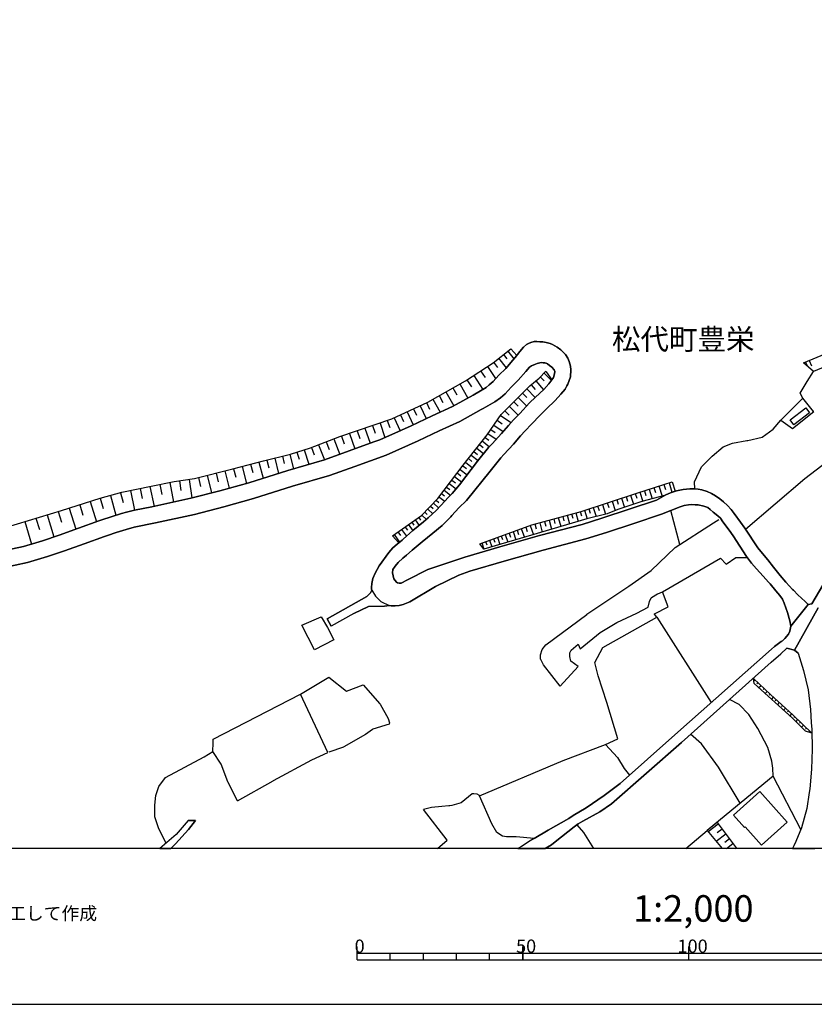
# Model space of a CAD drawing. Extents: x -10 to 410, y -24 to 273.
# Drawn here: x 99 to 218, y -24 to 125 of the extents above; entities that cross this region are included whole.
import ezdxf

# ---------------------------------------------------------------- set-up
doc = ezdxf.new("R2010")
doc.units = 0
for name, color, linetype in [('03_GYOUSEI_POLY', 4, 'Continuous'), ('05_DM_LINE', 7, 'Continuous'), ('06_HOUSE_POLY', 160, 'Continuous'), ('08_ROAD_LINE', 3, 'Continuous'), ('09_ROAD_POLY', 5, 'Continuous'), ('印刷レイアウト', 1, 'Continuous'), ('印刷用フレーム', 1, 'Continuous'), ('背景', 3, 'Continuous')]:
    doc.layers.add(name, color=color, linetype=linetype)
doc.styles.add('STD', font='txt')

msp = doc.modelspace()

# ---------------------------------------------------------------- linework, layer by layer
at = {"layer": '05_DM_LINE', "color": 253}
for p, q in [((172.253052, 74.659698), (173.182711, 73.483887)), ((170.117265, 72.979869), (170.717917, 72.214369)), ((170.882937, 73.58345), (172.017752, 72.144089)), ((171.602618, 74.149824), (172.112492, 73.49939)), ((217.142646, 73.009153), (217.387937, 72.429343)), ((217.7228, 73.24962), (218.062486, 72.4352)), ((168.16803, 71.688992), (168.842924, 70.663732)), ((169.192429, 72.364575), (170.418022, 70.509391)), ((177.732476, 71.358952), (178.857472, 70.243774)), ((166.092877, 70.319911), (166.767771, 69.294306)), ((167.117276, 70.993772), (168.503065, 68.890196)), ((176.482595, 70.179351), (177.623094, 68.819916)), ((177.147499, 70.769151), (177.737472, 70.185208)), ((162.93269, 68.51916), (164.117287, 66.413517)), ((163.982583, 69.114817), (164.57824, 68.054072)), ((165.043156, 69.708407), (166.237398, 67.583472)), ((174.467904, 68.313832), (175.107486, 67.675111)), ((175.107486, 68.95462), (176.40732, 67.649962)), ((175.777384, 69.589206), (176.367357, 68.88434)), ((160.007977, 66.889974), (160.463074, 65.925347)), ((160.947454, 67.399848), (162.038171, 65.458537)), ((161.91811, 67.948652), (162.487412, 66.935105)), ((173.157389, 67.009174), (173.81747, 66.349094)), ((173.822465, 67.669599), (175.112481, 66.374588)), ((213.432623, 64.239662), (216.73268, 67.569691)), ((157.067588, 65.503323), (157.998108, 63.534795)), ((158.052885, 65.970133), (158.512805, 64.989659)), ((159.032326, 66.429365), (159.947343, 64.483919)), ((171.812596, 65.675233), (172.482495, 64.99965)), ((172.487491, 66.345304), (173.822465, 64.99965)), ((154.09292, 64.194876), (154.44742, 63.149978)), ((155.117319, 64.589339), (156.032336, 62.64975)), ((156.087975, 65.044436), (156.547895, 64.063962)), ((170.642642, 64.224159), (171.392639, 63.708428)), ((171.152516, 64.974156), (172.748112, 63.884128)), ((149.552801, 62.653885), (149.947437, 61.489787)), ((150.717932, 63.050415), (151.498246, 60.75357)), ((151.862393, 63.439022), (152.248244, 62.304207)), ((152.998241, 63.819705), (153.737386, 61.634136)), ((169.69748, 62.845087), (170.367379, 62.38999)), ((170.1574, 63.515158), (171.57833, 62.544331)), ((144.873155, 60.979913), (145.307754, 59.829595)), ((146.022611, 61.419507), (146.907312, 59.089244)), ((147.192566, 61.84911), (147.592886, 60.663653)), ((148.378023, 62.253564), (149.177802, 59.899875)), ((168.418144, 61.108759), (169.503004, 60.249552)), ((168.842924, 61.653773), (169.402407, 61.214179)), ((169.272527, 62.224281), (170.517757, 61.374376)), ((140.467912, 59.429275), (140.812594, 58.349238)), ((141.547949, 59.774818), (142.248165, 57.58925)), ((142.637805, 60.134142), (143.052939, 59.038601)), ((143.732484, 60.550309), (144.59772, 58.274824)), ((167.147593, 59.509201), (167.677793, 59.089244)), ((167.56755, 60.038713), (168.637769, 59.194664)), ((167.99233, 60.573736), (168.527525, 60.149989)), ((134.717875, 57.91929), (135.357457, 55.479818)), ((135.937611, 58.233827), (136.232511, 57.04458)), ((137.128064, 58.528727), (137.697366, 56.223958)), ((138.282343, 58.813981), (138.557779, 57.698804)), ((139.397521, 59.089244), (139.937712, 56.909532)), ((166.312674, 58.448801), (166.842874, 58.028844)), ((166.732631, 58.980035), (167.788208, 58.14391)), ((129.587956, 56.589483), (130.242352, 53.970177)), ((130.897609, 56.919523), (131.237467, 55.628301)), ((132.187625, 57.25921), (132.857524, 54.704671)), ((133.462999, 57.595106), (133.793039, 56.339369)), ((165.052802, 56.829606), (166.142658, 55.999338)), ((165.467936, 57.37462), (166.012778, 56.958453)), ((165.892716, 57.913433), (166.958112, 57.069729)), ((122.748235, 55.099135), (122.972856, 53.643926)), ((124.197415, 55.323755), (124.632875, 52.514969)), ((125.592851, 55.595228), (125.927886, 54.25922)), ((126.927825, 55.929058), (127.592901, 53.264966)), ((128.257977, 56.259443), (128.59284, 54.929291)), ((163.812568, 55.204555), (164.352587, 54.788732)), ((164.222706, 55.743712), (165.307739, 54.913444)), ((164.63784, 56.288726), (165.182682, 55.874626)), ((115.338007, 53.628423), (115.942449, 50.669431)), ((116.817504, 53.92918), (117.117399, 52.444689)), ((118.302856, 54.233727), (118.913155, 51.249585)), ((119.793032, 54.534828), (120.092928, 53.054126)), ((121.272529, 54.833518), (121.867324, 51.900019)), ((162.642613, 53.66942), (163.617231, 52.925279)), ((163.017784, 54.163447), (163.532309, 53.77484)), ((163.407425, 54.679178), (164.463002, 53.874403)), ((192.867297, 53.614643), (193.097774, 52.90392)), ((193.578193, 53.84512), (194.047932, 52.390256)), ((194.307692, 54.079731), (194.547987, 53.333523)), ((195.048043, 54.319854), (195.53828, 52.794366)), ((195.807686, 54.559977), (196.038163, 53.778974)), ((196.592996, 54.788732), (197.002962, 53.378309)), ((109.272572, 51.993726), (110.242367, 48.919322)), ((110.807707, 52.479829), (111.227664, 50.944694)), ((112.347837, 52.899786), (113.163291, 49.903931)), ((113.842836, 53.310097), (114.242295, 51.833529)), ((161.477654, 52.198709), (161.857476, 51.839385)), ((161.88297, 52.675165), (162.748206, 52.015085)), ((162.262792, 53.169537), (162.722712, 52.819859)), ((187.992315, 52.024731), (188.458092, 50.608797)), ((188.70321, 52.259342), (188.927831, 51.564122)), ((189.397569, 52.483963), (189.852667, 51.095245)), ((190.092962, 52.71444), (190.317582, 52.018875)), ((190.782326, 52.93906), (191.237423, 51.554131)), ((191.477718, 53.16368), (191.7032, 52.473972)), ((192.172938, 53.390023), (192.617356, 51.999582)), ((106.10274, 50.993614), (107.112497, 47.794499)), ((107.703331, 51.499354), (108.197358, 49.92908)), ((160.182815, 50.845131), (160.937636, 50.124417)), ((160.612419, 51.294371), (161.003092, 50.925401)), ((161.043056, 51.749468), (161.817513, 51.009117)), ((183.822371, 50.663574), (184.242329, 49.38441)), ((184.462987, 50.874414), (184.677789, 50.208477)), ((185.128063, 51.089388), (185.57248, 49.71445)), ((185.812603, 51.314008), (186.04308, 50.599151)), ((186.522637, 51.544485), (187.007879, 50.069984)), ((187.262816, 51.788398), (187.498116, 51.054248)), ((198.227694, 45.499376), (196.862402, 50.624645)), ((101.1027, 49.464336), (101.617225, 47.765215)), ((102.802855, 49.980067), (103.812613, 46.644181)), ((104.472865, 50.48374), (104.967925, 48.849042)), ((158.307822, 49.204576), (158.892627, 48.368796)), ((158.822347, 49.5639), (159.097782, 49.16358)), ((159.317579, 49.939071), (160.007977, 49.284502)), ((159.75304, 50.390034), (160.117358, 50.044491)), ((178.482473, 49.175293), (178.862467, 47.784508)), ((179.177866, 49.364773), (179.367346, 48.679199)), ((179.867402, 49.554253), (180.237405, 48.194819)), ((180.54798, 49.7396), (180.732465, 49.069873)), ((181.217879, 49.92529), (181.583059, 48.595139)), ((181.882955, 50.105124), (182.062617, 49.448834)), ((182.543035, 50.284614), (182.897536, 48.983746)), ((183.187613, 50.464448), (183.367274, 49.81987)), ((99.407369, 48.954462), (100.432802, 45.563799)), ((156.252995, 47.769005), (156.977671, 46.729964)), ((156.772515, 48.134185), (157.112374, 47.643948)), ((157.282389, 48.489719), (157.923005, 47.573668)), ((157.797948, 48.849042), (158.102667, 48.409793)), ((173.663129, 47.659795), (173.892745, 47.019008)), ((174.29806, 47.890272), (174.777445, 46.573557)), ((174.958141, 48.124539), (175.203259, 47.448611)), ((175.637858, 48.374653), (176.142737, 46.970087)), ((176.34772, 48.589282), (176.548052, 47.868568)), ((177.067573, 48.788409), (177.458074, 47.364895)), ((177.78243, 48.983746), (177.972772, 48.278879)), ((155.123176, 46.980078), (155.927778, 45.83355)), ((155.697301, 47.384188), (156.083152, 46.829527)), ((169.512823, 46.153944), (169.87318, 45.153833)), ((170.0978, 46.364784), (170.288142, 45.849053)), ((170.6876, 46.579414), (171.078274, 45.50351)), ((171.272578, 46.794387), (171.477733, 46.23387)), ((171.862378, 47.003505), (172.277512, 45.849053)), ((172.447355, 47.220201), (172.66319, 46.618688)), ((173.048008, 47.435175), (173.492253, 46.19873)), ((168.338045, 45.729853), (168.668085, 44.804156)), ((168.923022, 45.93897), (169.097861, 45.458379)), ((194.71783, 34.519168), (194.378144, 35.009405)), ((194.71783, 34.519168), (202.923014, 21.65966)), ((209.53243, 25.050323), (209.357419, 24.864632)), ((209.99235, 24.624509), (209.83801, 24.458455)), ((210.447447, 24.194906), (210.142556, 23.874512)), ((210.902544, 23.769092), (210.75785, 23.608895)), ((145.132916, 14.14005), (141.003107, 22.94468)), ((211.357642, 23.345345), (211.072388, 23.034597)), ((211.817562, 22.913675), (211.672868, 22.765191)), ((212.277482, 22.493717), (212.002908, 22.188826)), ((212.742225, 22.07376), (212.602699, 21.91942)), ((213.203179, 21.653803), (212.927916, 21.349257)), ((213.668267, 21.233846), (213.527363, 21.079506)), ((214.128187, 20.813889), (213.85258, 20.509342)), ((214.592931, 20.393932), (214.453404, 20.239591)), ((215.052851, 19.973975), (214.777588, 19.669428)), ((215.512771, 19.550228), (215.373245, 19.403811)), ((215.963045, 19.114768), (215.672968, 18.814011)), ((216.413319, 18.679308), (216.262769, 18.524967)), ((216.86256, 18.243503), (216.552846, 17.925176)), ((217.312489, 17.8139), (217.152637, 17.644057)), ((217.762763, 17.37844), (217.588097, 17.198606)), ((212.288162, 10.579544), (202.617434, 2.589334)), ((204.003052, 3.329685), (202.463094, 2.169377)), ((199.131687, -0.352778), (202.30772, 2.349211)), ((205.142689, 1.810053), (203.697472, 0.720369)), ((204.583206, 2.554194), (203.838032, 1.993677)), ((205.687703, 1.083483), (204.987316, 0.560173)), ((205.240186, -0.352778), (206.217904, 0.384128)), ((206.673345, -0.352778), (206.737424, -0.291455))]:
    msp.add_line(p, q, dxfattribs=at)
for points in [[(216.857392, 72.88444), (220.987373, 74.628347), (224.802816, 76.384313), (227.197502, 78.169561), (229.99802, 80.489833), (232.727569, 83.054362), (237.357433, 85.864871), (238.383038, 86.563881), (238.392684, 86.589374), (238.557704, 87.288729), (238.767855, 88.839366), (239.003155, 90.175374), (239.027615, 90.368644), (239.748329, 92.025046), (241.253147, 93.778944), (243.877965, 96.730013), (246.572374, 100.179243), (247.772645, 101.509394), (249.373237, 103.474132), (251.367258, 105.243533), (252.067646, 105.573573)], [(252.067646, 105.573573), (253.197293, 104.454606), (251.357612, 102.669358), (250.072247, 101.17522), (249.93272, 101.060154), (248.383116, 99.829565), (245.572263, 96.089225), (242.687684, 92.90389), (241.357533, 91.243698), (241.312747, 91.198568), (240.49247, 89.470163), (240.043229, 87.649775), (239.797938, 86.319968), (239.517852, 85.688826), (238.102607, 85.073877), (233.217806, 82.249588), (230.767654, 79.938962), (228.107696, 77.374433), (225.73747, 75.319778), (225.633084, 75.259144), (221.897567, 73.034646), (218.352563, 71.599075), (216.857392, 72.88444)], [(176.25298, 76.095269), (176.623155, 76.104915), (177.112359, 76.083556), (177.55781, 76.054272), (178.027549, 75.974002), (178.628029, 75.829652), (178.987352, 75.679102), (179.373203, 75.474118), (179.687568, 75.259144), (180.257903, 74.833331), (180.857522, 74.249387)], [(94.953205, 47.605018), (104.958107, 50.634291), (110.79806, 52.479829), (114.047991, 53.364874), (118.492337, 54.275068), (121.972744, 54.979934), (125.00305, 55.448812), (130.81751, 56.899886), (135.442551, 58.114627), (139.472796, 59.108881), (142.49225, 60.079709), (146.918164, 61.759193), (154.767642, 64.425353), (160.203314, 66.984025), (165.892716, 70.188997), (170.0382, 72.91958), (172.708149, 75.019021)], [(172.708149, 75.019021), (173.61731, 74.024767), (173.357549, 73.68508), (173.027509, 73.304053), (171.942476, 72.060029), (170.88776, 71.015131), (170.0382, 70.09908), (169.442543, 69.569914), (169.007944, 69.188886), (167.048029, 68.034779), (163.897662, 66.294317), (160.852714, 64.925236), (157.713026, 63.393891), (156.237492, 62.743802), (152.977743, 61.29445), (152.067548, 60.96441), (148.347706, 59.599118), (144.612362, 58.278958), (139.087979, 56.663553), (133.217881, 54.804234), (128.812637, 53.569857), (124.442533, 52.470182), (118.592933, 51.179305), (115.972766, 50.675288), (115.753141, 50.634291), (114.74235, 50.384177), (113.987358, 50.175404), (112.442577, 49.66932), (111.048002, 49.208366), (110.592905, 49.044379), (107.522636, 47.935059), (104.602745, 46.919444), (102.102639, 46.054036), (101.107524, 45.764993), (99.203247, 45.20861), (95.623104, 44.425195)], [(99.057692, 45.175193), (99.203247, 45.20861), (101.107524, 45.764993), (102.102639, 46.054036), (104.602745, 46.919444), (107.522636, 47.935059), (110.592905, 49.044379), (111.048002, 49.208366), (112.442577, 49.66932), (113.987358, 50.175404), (114.74235, 50.384177), (115.753141, 50.634291), (115.972766, 50.675288), (118.592933, 51.179305), (124.442533, 52.470182), (128.812637, 53.569857), (133.217881, 54.804234), (139.087979, 56.663553), (144.612362, 58.278958), (148.347706, 59.599118), (152.067548, 60.96441), (152.977743, 61.29445), (156.237492, 62.743802), (157.713026, 63.393891), (160.852714, 64.925236), (163.897662, 66.294317), (167.048029, 68.034779), (169.007944, 69.188886), (169.442543, 69.569914), (170.0382, 70.09908), (170.88776, 71.015131), (171.942476, 72.060029), (173.027509, 73.304053), (173.357549, 73.68508), (173.61731, 74.024767)], [(178.007912, 71.640072), (178.043051, 71.554289), (178.918106, 70.319911), (178.432692, 69.714263), (177.677871, 68.868492), (176.462958, 67.698882), (175.552936, 66.854834), (174.088082, 65.265267), (173.117254, 64.294439), (172.367257, 63.464516), (171.317536, 62.243574), (169.892645, 60.694659), (169.373124, 60.104858), (167.713105, 58.054338), (164.987345, 54.489697), (163.882848, 53.194686), (163.267726, 52.563889), (162.203191, 51.439065), (161.463013, 50.614654), (160.27256, 49.503266), (159.55288, 48.909676), (157.94247, 47.595372), (156.48261, 46.288647), (156.307772, 46.143953), (155.838033, 45.759136), (154.867377, 46.804034)], [(154.867377, 46.804034), (159.242304, 49.8588), (161.703308, 52.438832), (165.517718, 57.4449), (169.147643, 62.03859), (171.242261, 65.10507), (175.583081, 69.42522), (176.987474, 70.60482), (178.007912, 71.640072)], [(200.453225, 53.899897), (200.402582, 54.944794), (201.487443, 57.194786), (203.072531, 58.804335), (204.753049, 60.204422), (206.127987, 60.800423), (208.322512, 61.159747), (208.463072, 61.17525), (210.612467, 61.685124), (212.257845, 62.890218), (213.432623, 64.239662), (215.182731, 62.970144), (215.217871, 62.983925), (218.428011, 65.560167), (218.38288, 65.569813), (216.73268, 67.569691), (216.352686, 68.323823), (217.387937, 70.06394), (218.352563, 71.599075)], [(208.097892, 47.810002), (217.072366, 55.438821), (222.838078, 59.884372), (222.882864, 59.909521), (226.23253, 62.300418)], [(197.047921, 54.925157), (197.503018, 53.544363), (196.788161, 53.310097), (196.102759, 53.00934), (195.89278, 52.890139), (192.48248, 51.958586), (188.852728, 50.765205), (187.267639, 50.140264), (184.17291, 49.368563), (175.8282, 46.878448), (168.663262, 44.804156), (168.043145, 45.618576)], [(168.043145, 45.618576), (175.892795, 48.464225), (183.31267, 50.493731), (191.713018, 53.243606), (195.788222, 54.554121), (197.047921, 54.925157)], [(193.867236, 41.579546), (197.492338, 45.01913), (203.267524, 48.778762), (204.078155, 49.253497)], [(151.767653, 38.614697), (151.713048, 38.769038), (151.713048, 39.009161), (151.742331, 39.634101), (151.902528, 40.358949), (152.267708, 41.194729), (152.862504, 42.253407), (154.302898, 44.300138), (154.937657, 44.98399), (155.583096, 45.550363), (155.838033, 45.759136)], [(194.378144, 35.009405), (194.402432, 35.015262), (196.427804, 36.073595), (195.578243, 38.333577), (204.328269, 43.448855), (205.212969, 42.524881), (206.628215, 43.550141), (206.647507, 43.550141), (208.377979, 43.528781)], [(180.177805, 24.140129), (177.647555, 27.333388), (177.253091, 28.140229), (177.212956, 28.223945), (177.168169, 28.874379), (177.458074, 29.659516), (177.987413, 30.35887), (184.192547, 34.954628), (184.203227, 34.964274), (190.527561, 39.188995), (193.867236, 41.579546)], [(193.453308, 36.050168), (193.652435, 36.903863), (193.862413, 37.438886), (193.942512, 37.519157), (194.817566, 38.05418), (194.878027, 38.069683), (195.578243, 38.333577)], [(183.197431, 29.76528), (186.17296, 32.214399), (188.708206, 33.714393), (191.737478, 35.149965), (193.453308, 36.050168)], [(145.083134, 32.979899), (146.03243, 31.114724), (143.128042, 29.595093), (141.213086, 33.309939), (144.117301, 34.589448), (145.083134, 32.979899)], [(167.998187, 7.605048), (180.607581, 12.913596), (186.982558, 15.355135), (188.873226, 16.169556), (187.213034, 21.688943), (185.907343, 25.669406), (185.407288, 27.698568), (186.583099, 29.974053), (194.71783, 34.519168)], [(182.897536, 27.079484), (181.742223, 27.903895), (181.592878, 28.583613), (181.60752, 29.098999), (181.617338, 29.163422), (181.812675, 29.564087), (182.887889, 30.483927), (183.197431, 29.76528)], [(180.177805, 24.140129), (182.887889, 27.079484), (182.897536, 27.079484)], [(120.748185, 0.474045), (119.647649, 2.608971), (119.628012, 2.614827), (119.043035, 4.419368), (119.052854, 6.124346), (119.052854, 6.169477), (119.182734, 7.628475), (119.637831, 9.018915), (120.663264, 10.349067), (126.48737, 13.474113), (127.793061, 14.300247), (127.817521, 15.583545), (127.817521, 15.618685), (127.828201, 16.144062), (141.003107, 22.94468), (145.272614, 25.47028), (147.918103, 23.364638), (150.453177, 24.345112), (152.982566, 21.479826), (153.007887, 21.419537), (154.242265, 19.274965), (154.407285, 18.595247), (154.357503, 18.384408), (154.347857, 18.384408), (151.887887, 17.624419), (151.838105, 17.579633), (150.788212, 16.85513), (147.532425, 14.964461), (147.477648, 14.935178), (145.257973, 14.159687)], [(209.30781, 25.265297), (211.887842, 22.849251), (215.297797, 19.749354), (218.11244, 17.044265)], [(218.11244, 17.044265), (217.137823, 17.329519), (215.192377, 19.294257), (215.187554, 19.294257), (209.40255, 24.544583), (209.30781, 25.265297)], [(216.453282, 2.5287), (212.288162, 10.579544), (212.217882, 11.784638), (212.067676, 12.823679), (211.458238, 14.864898), (209.96789, 17.753266), (208.632916, 19.878545), (207.163238, 21.358903), (205.70803, 22.114757)], [(207.312755, 6.464377), (204.038192, 11.925198), (201.45816, 15.419558), (199.828285, 16.874422)], [(186.982558, 15.355135), (188.788132, 13.378339), (189.828206, 11.704712), (190.627985, 10.720104)], [(131.487409, 6.814054), (130.088011, 9.579433), (130.067513, 9.614572), (130.02755, 9.704489), (129.017792, 12.354801), (127.793061, 14.300247)], [(131.487409, 6.814054), (136.892764, 9.868476), (136.918085, 9.878467), (142.692582, 13.028662), (145.132916, 14.14005)], [(167.998187, 7.605048), (167.998187, 7.624341), (167.633006, 7.845171), (167.152416, 7.903738), (166.887832, 7.878244), (165.242282, 6.5288), (163.833066, 6.108843), (163.517668, 6.095063), (163.352648, 6.095063), (162.322392, 6.003423), (160.772616, 5.849083), (159.527558, 5.550393)], [(176.248157, 1.139982), (173.503105, 1.429026), (173.453323, 1.429026), (172.33315, 1.409733), (172.182772, 1.409733), (172.078213, 1.419379), (171.463091, 1.489659), (170.597856, 2.050176), (169.852681, 3.354834), (167.998187, 7.605048)], [(161.67213, -0.352778), (163.117348, 0.903649), (159.527558, 5.550393)], [(182.677911, 3.204628), (183.663208, 2.063957), (185.182495, -0.352778)], [(203.817361, 3.579454), (202.617434, 2.589334), (202.30772, 2.349211), (204.609389, -0.352778)], [(203.817361, 3.579454), (206.677824, -0.230821), (206.794268, -0.352778)]]:
    msp.add_lwpolyline(points, dxfattribs=at)
at = {"layer": '06_HOUSE_POLY', "color": 255}
for points in [[(215.378068, 63.562012), (214.828231, 64.282726), (217.198456, 66.087267), (217.743126, 65.36862), (215.378068, 63.562012)], [(210.512904, 0.153651), (208.052762, 2.913517), (207.937695, 2.808097), (206.272681, 4.677406), (210.282427, 8.253415), (214.40724, 3.622518), (210.512904, 0.153651)]]:
    msp.add_lwpolyline(points, close=True, dxfattribs=at)
at = {"layer": '08_ROAD_LINE', "color": 253}
for p, q in [((145.027496, 34.2787), (145.64279, 33.189016)), ((149.032419, 35.104834), (145.64279, 33.189016)), ((212.038048, 29.714293), (212.458005, 30.089464)), ((211.998085, 27.724061), (213.427799, 29.028719)), ((124.08321, 3.858851), (125.163247, 3.855062)), ((176.248157, 1.139982), (175.657323, 0.788582))]:
    msp.add_line(p, q, dxfattribs=at)
for points in [[(95.623104, 44.425195), (99.203247, 45.20861), (101.107524, 45.764993), (102.102639, 46.054036), (104.602745, 46.919444), (107.522636, 47.935059), (110.592905, 49.044379), (111.048002, 49.208366), (112.442577, 49.66932), (113.987358, 50.175404), (114.74235, 50.384177), (115.753141, 50.634291), (115.972766, 50.675288), (118.592933, 51.179305), (124.442533, 52.470182), (128.812637, 53.569857), (133.217881, 54.804234), (139.087979, 56.663553), (144.612362, 58.278958), (148.347706, 59.599118), (152.067548, 60.96441), (152.977743, 61.29445), (156.237492, 62.743802), (157.713026, 63.393891), (160.852714, 64.925236), (163.897662, 66.294317), (167.048029, 68.034779), (169.007944, 69.188886), (169.442543, 69.569914), (170.0382, 70.09908), (170.88776, 71.015131), (171.942476, 72.060029), (173.027509, 73.304053), (173.357549, 73.68508), (174.083086, 74.618701), (174.612425, 75.265001), (175.062699, 75.649818), (175.382921, 75.833442), (175.727603, 75.979858), (176.25298, 76.095269), (176.623155, 76.104915), (177.112359, 76.083556), (177.55781, 76.054272), (178.027549, 75.974002), (178.628029, 75.829652), (178.987352, 75.679102), (179.373203, 75.474118), (179.687568, 75.259144), (180.257903, 74.833331), (180.962942, 74.143967), (181.317442, 73.595163), (181.517775, 73.073576), (181.703293, 72.394203), (181.77254, 71.855046), (181.703293, 70.778798), (181.328295, 69.669477), (181.177916, 69.419363), (180.892662, 68.944973), (180.262899, 68.159492), (179.407309, 67.204511), (178.097829, 65.938783), (177.128034, 65.018943), (175.85266, 63.640215), (174.862367, 62.640104), (174.16818, 61.874604), (173.112431, 60.649873), (171.677893, 59.083388), (171.208154, 58.554221), (169.57828, 56.544352), (166.012778, 52.153923), (164.892778, 51.003261), (163.838062, 49.89394), (163.652543, 49.66932), (162.538227, 48.519002), (162.37803, 48.378442), (160.942459, 47.208488), (159.352719, 45.90383), (157.842906, 44.61881), (156.972847, 43.909809), (156.442475, 43.438864), (156.413192, 43.409581), (155.737436, 42.759147), (155.262874, 42.249618), (154.947304, 41.71425), (154.887876, 41.20472), (154.95316, 40.765126), (155.083213, 40.300382), (155.453216, 39.794298), (155.632878, 39.708515), (155.862493, 39.640302), (156.157393, 39.640302), (157.142691, 40.143975), (160.208137, 41.71425), (165.762836, 43.589415), (171.078274, 45.134196), (177.017619, 46.833662), (183.463048, 48.515213), (186.458214, 49.470193), (190.543064, 50.809991), (194.687686, 52.184928), (195.378083, 52.595239), (196.102759, 53.00934), (196.788161, 53.310097), (197.703178, 53.608786), (198.727577, 53.800334), (199.692548, 53.913677), (200.357452, 53.909543), (200.967923, 53.849254), (201.522583, 53.749346), (202.328391, 53.503366), (202.987438, 53.188829), (203.578271, 52.83364), (204.253166, 52.364762), (204.812649, 51.913455), (205.38798, 51.399791), (205.95332, 50.784497), (206.387747, 50.1537), (207.362364, 48.878326), (207.992472, 47.964342), (209.977536, 44.970209), (210.687571, 44.149932), (211.453071, 43.169458), (212.312622, 42.07943), (213.34305, 40.814046), (214.197434, 39.800155), (214.727634, 39.198641), (215.197545, 38.720117), (215.328114, 38.583347), (215.998185, 37.925334), (216.527352, 37.403746), (217.102683, 36.890082), (217.562603, 36.464269)], [(151.767653, 38.614697), (151.713048, 38.769038), (151.713048, 39.009161), (151.742331, 39.634101), (151.902528, 40.358949), (152.267708, 41.194729), (152.862504, 42.253407), (154.302898, 44.300138), (154.937657, 44.98399), (155.583096, 45.550363), (156.307772, 46.143953), (156.48261, 46.288647), (157.94247, 47.595372), (159.55288, 48.909676), (160.27256, 49.503266), (161.463013, 50.614654), (162.203191, 51.439065), (163.267726, 52.563889), (163.882848, 53.194686), (164.987345, 54.489697), (167.713105, 58.054338), (169.373124, 60.104858), (169.892645, 60.694659), (171.317536, 62.243574), (172.367257, 63.464516), (173.117254, 64.294439), (174.088082, 65.265267), (175.552936, 66.854834), (176.462958, 67.698882), (177.677871, 68.868492), (178.432692, 69.714263), (178.918106, 70.319911), (179.137731, 70.685091), (179.328244, 71.249398), (179.347709, 71.573581), (179.262788, 71.855046), (178.918106, 72.265012), (178.567567, 72.509269), (178.267672, 72.739746), (178.05287, 72.829663), (178.003088, 72.854812), (177.842891, 72.894086), (177.612415, 72.91958), (177.352654, 72.925437), (177.083076, 72.878583), (176.687579, 72.788666), (176.462958, 72.708396), (175.838018, 72.429343), (175.532438, 72.229872), (174.987424, 71.599075), (173.837968, 70.278914), (172.753107, 69.204734), (171.857555, 68.243552), (171.168019, 67.624468), (170.282285, 67.034668), (168.527525, 65.99356), (168.257947, 65.849211), (165.017662, 64.060173), (161.913287, 62.659741), (158.767742, 61.128396), (153.913258, 58.980035), (149.192444, 57.243707), (145.38303, 55.899775), (139.817478, 54.268867), (133.932738, 52.409549), (129.453252, 51.153811), (125.017692, 50.0345), (119.128129, 48.739833), (115.932803, 48.124539), (114.713067, 47.778651), (113.222719, 47.294271), (111.897563, 46.858811), (111.442466, 46.694824), (108.357555, 45.579647), (105.423022, 44.554042), (102.862455, 43.669341), (99.822331, 42.784641), (96.127983, 41.97401)], [(214.927794, 33.163523), (214.793091, 33.974154), (214.453404, 35.243671), (213.928027, 36.669596), (213.69755, 37.230113), (213.297919, 37.804066), (212.687793, 38.48964), (211.802748, 39.538672), (211.592942, 39.794298), (210.788167, 40.729986), (209.762907, 41.845163), (209.017733, 42.698858), (208.267735, 43.669341), (206.22755, 46.823671), (205.663243, 47.643948), (204.692415, 48.913466), (204.328269, 49.444699), (203.917958, 49.804023), (203.242375, 50.374531), (202.772464, 50.784497), (202.427954, 51.069751), (201.842977, 51.300228), (200.967923, 51.464214), (200.498356, 51.499354), (199.913207, 51.528638), (199.498245, 51.483851), (198.867276, 51.355005), (198.248192, 51.169314), (195.458181, 50.069984), (191.248102, 48.669553), (187.147578, 47.329755), (184.00789, 46.329644), (177.607591, 44.663596), (171.703215, 42.970331), (166.538155, 41.474127), (164.87314, 40.864689), (161.347774, 39.153855), (157.487373, 36.845296), (156.503109, 36.470125), (155.897633, 36.319919), (155.282339, 36.233792), (154.64758, 36.253429), (154.347857, 36.304072)], [(151.767653, 38.614697), (151.548028, 38.208521), (151.022651, 37.663506), (145.027496, 34.2787)], [(217.562603, 36.464269), (218.11244, 36.524902), (219.762641, 39.358838)], [(149.032419, 35.104834), (151.237453, 36.134229), (153.66814, 36.198652), (154.347857, 36.304072)], [(212.458005, 30.089464), (213.502903, 30.854964), (213.682737, 30.983811), (214.062731, 31.323842), (214.57226, 31.954639), (214.797914, 32.413525), (214.927794, 33.163523)], [(176.248157, 1.139982), (178.362412, 2.413634), (181.453179, 4.188892), (182.137892, 4.643989), (184.092811, 5.759166), (186.817537, 7.618484), (189.213085, 9.45851), (197.463055, 16.794496), (212.038048, 29.714293)], [(216.027469, 29.095209), (215.477631, 29.573733), (214.317668, 29.87828), (213.427799, 29.028719)], [(216.027469, 29.095209), (216.833276, 26.483827), (217.538143, 23.559975), (217.902289, 20.589269), (218.027346, 18.650024), (218.097626, 17.59927), (218.163083, 14.605138), (218.067654, 11.608938), (217.812717, 8.634098), (217.732446, 8.114578), (217.347629, 5.669594), (216.552846, 2.769168), (215.677791, 0.708656), (215.387714, 0.024805), (215.209947, -0.352778)], [(211.998085, 27.724061), (198.447319, 15.640044), (187.907393, 6.368604), (186.13782, 5.189003), (183.592928, 3.778925), (182.897536, 3.358968), (182.267772, 2.925231), (179.402486, 0.643888), (178.867291, 0.188791), (177.915411, -0.352778)], [(124.08321, 3.858851), (122.242323, 1.765267), (119.795616, -0.352778)], [(125.163247, 3.855062), (124.123173, 2.519054), (122.172904, 0.358979), (121.459942, -0.352778)], [(175.657323, 0.788582), (174.302884, -0.029628), (173.788875, -0.352778)]]:
    msp.add_lwpolyline(points, dxfattribs=at)
at = {"layer": '09_ROAD_POLY', "color": 7}
for points in [[(96.127983, 41.97401), (99.822331, 42.784641), (102.862455, 43.669341), (105.423022, 44.554042), (108.357555, 45.579647), (111.442466, 46.694824), (111.897563, 46.858811), (113.222719, 47.294271), (114.713067, 47.778651), (115.932803, 48.124539), (119.128129, 48.739833), (125.017692, 50.0345), (129.453252, 51.153811), (133.932738, 52.409549), (139.817478, 54.268867), (145.38303, 55.899775), (149.192444, 57.243707), (153.913258, 58.980035), (158.767742, 61.128396), (161.913287, 62.659741), (165.017662, 64.060173), (168.257947, 65.849211), (168.527525, 65.99356), (170.282285, 67.034668), (171.168019, 67.624468), (171.857555, 68.243552), (172.753107, 69.204734), (173.837968, 70.278914), (174.987424, 71.599075), (175.532438, 72.229872), (175.838018, 72.429343), (176.462958, 72.708396), (176.687579, 72.788666), (177.083076, 72.878583), (177.352654, 72.925437), (177.612415, 72.91958), (177.842891, 72.894086), (178.003088, 72.854812), (178.05287, 72.829663), (178.267672, 72.739746), (178.567567, 72.509269), (178.918106, 72.265012), (179.262788, 71.855046), (179.347709, 71.573581), (179.328244, 71.249398), (179.137731, 70.685091), (178.918106, 70.319911), (178.432692, 69.714263), (177.677871, 68.868492), (176.462958, 67.698882), (175.552936, 66.854834), (174.088082, 65.265267), (173.117254, 64.294439), (172.367257, 63.464516), (171.317536, 62.243574), (169.892645, 60.694659), (169.373124, 60.104858), (167.713105, 58.054338), (164.987345, 54.489697), (163.882848, 53.194686), (163.267726, 52.563889), (162.203191, 51.439065), (161.463013, 50.614654), (160.27256, 49.503266), (159.55288, 48.909676), (157.94247, 47.595372), (156.48261, 46.288647), (156.307772, 46.143953), (155.583096, 45.550363), (154.937657, 44.98399), (154.302898, 44.300138), (152.862504, 42.253407), (152.267708, 41.194729), (151.902528, 40.358949), (151.742331, 39.634101), (151.713048, 39.009161), (151.713048, 38.769038), (151.767653, 38.614697), (151.767653, 38.61263), (152.309738, 37.70278), (153.091947, 36.899729), (154.358537, 36.302349), (154.64758, 36.253429), (155.282339, 36.233792), (155.897633, 36.319919), (156.503109, 36.470125), (157.487373, 36.845296), (161.347774, 39.153855), (164.87314, 40.864689), (166.538155, 41.474127), (171.703215, 42.970331), (177.607591, 44.663596), (184.00789, 46.329644), (187.147578, 47.329755), (191.248102, 48.669553), (195.458181, 50.069984), (198.248192, 51.169314), (198.867276, 51.355005), (199.498245, 51.483851), (199.913207, 51.528638), (200.498356, 51.499354), (200.967923, 51.464214), (201.842977, 51.300228), (202.427954, 51.069751), (202.772464, 50.784497), (203.242375, 50.374531), (203.917958, 49.804023), (204.328269, 49.444699), (204.692415, 48.913466), (205.663243, 47.643948), (206.22755, 46.823671), (208.267735, 43.669341), (209.017733, 42.698858), (209.762907, 41.845163), (210.788167, 40.729986), (211.592942, 39.794298), (211.802748, 39.538672), (212.687793, 38.48964), (213.297919, 37.804066), (213.69755, 37.230113), (213.928027, 36.669596), (214.453404, 35.243671), (214.793091, 33.974154), (214.927794, 33.16559), (217.565704, 36.464269), (217.562603, 36.464269), (217.102683, 36.890082), (216.527352, 37.403746), (215.998185, 37.925334), (215.328114, 38.583347), (215.197545, 38.720117), (214.727634, 39.198641), (214.197434, 39.800155), (213.34305, 40.814046), (212.312622, 42.07943), (211.453071, 43.169458), (210.687571, 44.149932), (209.977536, 44.970209), (207.992472, 47.964342), (207.362364, 48.878326), (206.387747, 50.1537), (205.95332, 50.784497), (205.38798, 51.399791), (204.812649, 51.913455), (204.253166, 52.364762), (203.578271, 52.83364), (202.987438, 53.188829), (202.328391, 53.503366), (201.522583, 53.749346), (200.967923, 53.849254), (200.357452, 53.909543), (199.692548, 53.913677), (198.727577, 53.800334), (197.703178, 53.608786), (196.788161, 53.310097), (196.102759, 53.00934), (195.378083, 52.595239), (194.687686, 52.184928), (190.543064, 50.809991), (186.458214, 49.470193), (183.463048, 48.515213), (177.017619, 46.833662), (171.078274, 45.134196), (165.762836, 43.589415), (160.208137, 41.71425), (157.142691, 40.143975), (156.157393, 39.640302), (155.862493, 39.640302), (155.632878, 39.708515), (155.453216, 39.794298), (155.083213, 40.300382), (154.95316, 40.765126), (154.887876, 41.20472), (154.947304, 41.71425), (155.262874, 42.249618), (155.737436, 42.759147), (156.413192, 43.409581), (156.442475, 43.438864), (156.972847, 43.909809), (157.842906, 44.61881), (159.352719, 45.90383), (160.942459, 47.208488), (162.37803, 48.378442), (162.538227, 48.519002), (163.652543, 49.66932), (163.838062, 49.89394), (164.892778, 51.003261), (166.012778, 52.153923), (169.57828, 56.544352), (171.208154, 58.554221), (171.677893, 59.083388), (173.112431, 60.649873), (174.16818, 61.874604), (174.862367, 62.640104), (175.85266, 63.640215), (177.128034, 65.018943), (178.097829, 65.938783), (179.407309, 67.204511), (180.262899, 68.159492), (180.892662, 68.944973), (181.177916, 69.419363), (181.328295, 69.669477), (181.703293, 70.778798), (181.77254, 71.855046), (181.703293, 72.394203), (181.517775, 73.073576), (181.317442, 73.595163), (180.962942, 74.143967), (180.257903, 74.833331), (179.687568, 75.259144), (179.373203, 75.474118), (178.987352, 75.679102), (178.628029, 75.829652), (178.027549, 75.974002), (177.55781, 76.054272), (177.112359, 76.083556), (176.623155, 76.104915), (176.25298, 76.095269), (175.727603, 75.979858), (175.382921, 75.833442), (175.062699, 75.649818), (174.612425, 75.265001), (174.083086, 74.618701), (173.357549, 73.68508), (173.027509, 73.304053), (171.942476, 72.060029), (170.88776, 71.015131), (170.0382, 70.09908), (169.442543, 69.569914), (169.007944, 69.188886), (167.048029, 68.034779), (163.897662, 66.294317), (160.852714, 64.925236), (157.713026, 63.393891), (156.237492, 62.743802), (152.977743, 61.29445), (152.067548, 60.96441), (148.347706, 59.599118), (144.612362, 58.278958), (139.087979, 56.663553), (133.217881, 54.804234), (128.812637, 53.569857), (124.442533, 52.470182), (118.592933, 51.179305), (115.972766, 50.675288), (115.753141, 50.634291), (114.74235, 50.384177), (113.987358, 50.175404), (112.442577, 49.66932), (111.048002, 49.208366), (110.592905, 49.044379), (107.522636, 47.935059), (104.602745, 46.919444), (102.102639, 46.054036), (101.107524, 45.764993), (99.203247, 45.20861), (95.623104, 44.425195)], [(219.762641, 39.358838), (218.11244, 36.524902), (217.565704, 36.464269), (214.927794, 33.16559), (214.927794, 33.163523), (214.797914, 32.413525), (214.57226, 31.954639), (214.062731, 31.323842), (213.682737, 30.983811), (213.502903, 30.854964), (212.458005, 30.089464), (212.038048, 29.714293), (197.463055, 16.794496), (189.213085, 9.45851), (186.817537, 7.618484), (184.092811, 5.759166), (182.137892, 4.643989), (181.453179, 4.188892), (178.362412, 2.413634), (176.248157, 1.139982), (175.657323, 0.788582), (174.302884, -0.029628), (173.788875, -0.352778), (177.915411, -0.352778), (178.867291, 0.188791), (179.402486, 0.643888), (182.267772, 2.925231), (182.897536, 3.358968), (183.592928, 3.778925), (186.13782, 5.189003), (187.907393, 6.368604), (198.447319, 15.640044), (211.998085, 27.724061), (213.427799, 29.028719), (214.317668, 29.87828), (215.477631, 29.573733), (215.478665, 29.573733), (219.048817, 35.964385)], [(219.048817, 35.964385), (215.478665, 29.573733), (216.027469, 29.095209), (216.833276, 26.483827), (217.538143, 23.559975), (217.902289, 20.589269), (218.027346, 18.650024), (218.097626, 17.59927), (218.163083, 14.605138), (218.067654, 11.608938), (217.812717, 8.634098), (217.732446, 8.114578), (217.347629, 5.669594), (216.552846, 2.769168), (215.677791, 0.708656), (215.387714, 0.024805), (215.209947, -0.352778), (218.549623, -0.352778)]]:
    msp.add_lwpolyline(points, dxfattribs=at)
for points in [[(151.767653, 38.61263), (152.309738, 37.70278), (153.091947, 36.899729), (154.358537, 36.302349), (154.347857, 36.304072), (153.66814, 36.198652), (151.237453, 36.134229), (149.032419, 35.104834), (145.64279, 33.189016), (145.027496, 34.2787), (151.022651, 37.663506), (151.548028, 38.208521), (151.767653, 38.61263)], [(124.123173, 2.519054), (125.163247, 3.855062), (124.08321, 3.858851), (122.242323, 1.765267), (119.795616, -0.352778), (121.459942, -0.352778), (122.172904, 0.358979)]]:
    msp.add_lwpolyline(points, close=True, dxfattribs=at)
at = {"layer": '印刷レイアウト', "color": 7}
for p, q in [((149.524724, -17.15003), (149.524724, -15.149807)), ((149.524724, -16.150263), (249.525166, -16.150263)), ((154.524935, -17.15003), (154.524935, -16.150263)), ((159.524802, -17.15003), (159.524802, -16.150263)), ((164.525014, -17.15003), (164.525014, -16.150263)), ((169.524536, -17.15003), (169.524536, -16.150263)), ((174.524748, -17.15003), (174.524748, -15.149807)), ((174.524748, -15.149807), (174.524748, -17.15003)), ((199.525117, -15.149807), (199.525117, -17.15003)), ((149.524724, -17.15003), (249.525166, -17.15003))]:
    msp.add_line(p, q, dxfattribs=at)
for points in [[(-10.309448, -23.852808), (409.661817, -23.852808), (409.632878, 273.147152), (-10.338387, 273.147152)], [(399.647269, -0.352433), (-0.353122, -0.352433), (-0.353122, 249.647122), (399.647269, 249.647122)]]:
    msp.add_lwpolyline(points, close=True, dxfattribs=at)
at = {"layer": '印刷用フレーム', "color": 7}
msp.add_lwpolyline([(399.647268, -0.352778), (-0.352778, -0.352778), (-0.352778, 249.647122), (399.647268, 249.647122)], close=True, dxfattribs=at)
msp.add_lwpolyline([(399.647268, -0.352778), (-0.352778, -0.352778), (-0.352778, 249.647122), (399.647268, 249.647122)], close=True, dxfattribs=at)
at = {"layer": '背景', "color": 7}
msp.add_lwpolyline([(399.647268, -0.352778), (-0.352778, -0.352778), (-0.352778, 249.647122), (399.647268, 249.647122)], close=True, dxfattribs=at)

# ---------------------------------------------------------------- texts
at = {"layer": '03_GYOUSEI_POLY', "color": 7, "insert": (187.969922, 78.031019), "char_height": 3.149801, "attachment_point": 1, "style": 'STD'}
msp.add_mtext('\\fMS Gothic|b0|i0|c128;\\H3.1498;\\C31;松代町豊栄', dxfattribs=at)
at = {"layer": '印刷レイアウト', "color": 7, "attachment_point": 1, "style": 'STD'}
for s, insert, char_height in [('\\fMS Gothic|b0|i0|c128;\\H4.0000;\\W1.00;\\C7;1:2,000', (191.147858, -7.395661), 4.000041), ('\\fMeiryo|b0|i0|c128;\\H1.9686;\\C7;(https://www.city.nagano.nagano.jp/soshiki/jouhou/156614.html)を編集・加工して作成', (0.608921, -9.155243), 1.968626), ('\\fMS Gothic|b0|i0|c128;\\H2.0000;\\W1.00;\\C7;0', (149.16068, -14.084331), 2.000021), ('\\fMS Gothic|b0|i0|c128;\\H2.0000;\\W1.00;\\C7;50', (173.510787, -14.084331), 2.000021), ('\\fMS Gothic|b0|i0|c128;\\H2.0000;\\W1.00;\\C7;100', (197.861239, -14.084331), 2.000021)]:
    msp.add_mtext(s, dxfattribs=dict(at, insert=insert, char_height=char_height))

doc.saveas('drawing.dxf')
